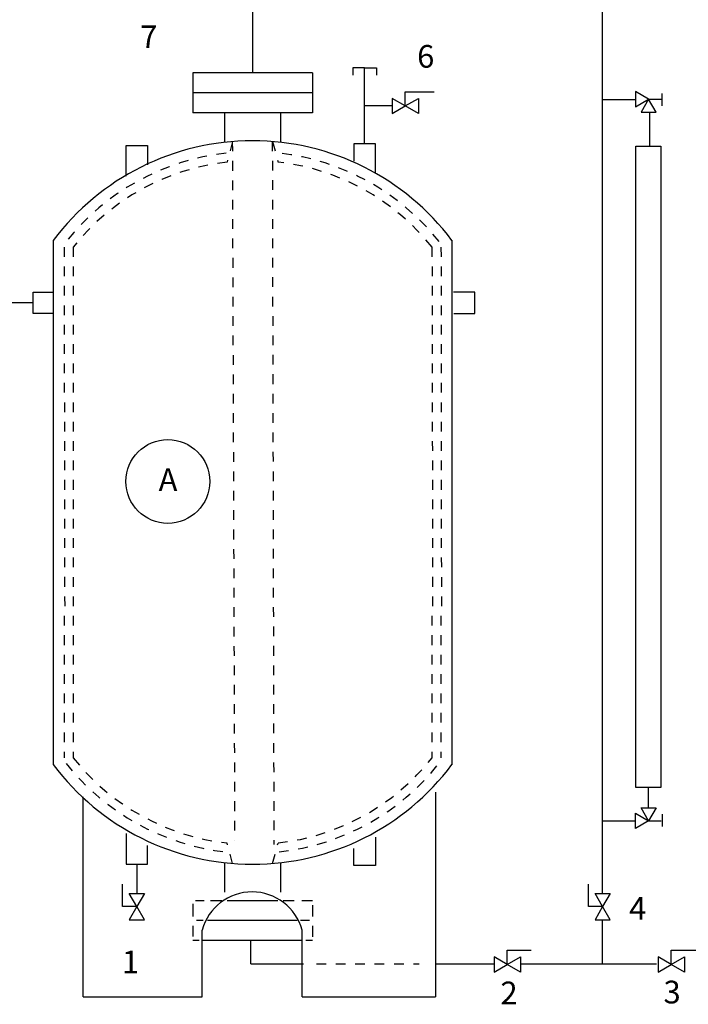
# Model space of a CAD drawing. Extents: x -8.9 to 15, y -3.1 to 18.
# Drawn here: x -1.4 to 5.5, y -2.7 to 7.5 of the extents above; entities that cross this region are included whole.
import ezdxf

# ---------------------------------------------------------------- set-up
doc = ezdxf.new("R2010")
doc.units = 0
doc.header["$LTSCALE"] = 0.375
doc.header["$MEASUREMENT"] = 0
doc.linetypes.add('HIDDEN', pattern=[0.375, 0.25, -0.125])
doc.layers.get('0').update_dxf_attribs({"linetype": 'CONTINUOUS'})
doc.layers.add('HID', color=7, linetype='HIDDEN')
doc.layers.add('OBJ', color=7, linetype='CONTINUOUS')
doc.styles.get("Standard").update_dxf_attribs({"font": 'ARIAL.TTF'})

msp = doc.modelspace()

# ---------------------------------------------------------------- linework, layer by layer
for p, q in [((4.612, -1.51), (4.612, 8.466)), ((1.622, 6.947), (0.39, 6.947)), ((0.39, 6.947), (0.39, 6.536)), ((1.622, 6.947), (1.622, 6.536)), ((2.082, 7), (2.039, 7)), ((2.039, 7), (2.039, 6.924)), ((2.16, 7), (2.082, 7)), ((2.16, 7), (2.238, 7)), ((2.16, 6.607), (2.16, 7)), ((2.238, 7), (2.281, 7)), ((2.281, 7), (2.281, 6.924)), ((1.622, 6.742), (0.39, 6.742)), ((2.579, 6.754), (2.876, 6.754)), ((2.579, 6.607), (2.579, 6.754)), ((4.951, 6.756), (4.951, 6.599)), ((5.086, 6.678), (4.951, 6.756)), ((5.225, 6.608), (5.225, 6.734)), ((2.443, 6.607), (2.16, 6.607)), ((2.16, 6.215), (2.16, 6.607)), ((2.579, 6.607), (2.443, 6.685)), ((2.443, 6.685), (2.443, 6.528)), ((2.443, 6.528), (2.579, 6.607)), ((2.579, 6.607), (2.715, 6.685)), ((2.715, 6.528), (2.579, 6.607)), ((2.715, 6.685), (2.715, 6.528)), ((4.612, 6.675), (4.951, 6.675)), ((4.951, 6.599), (5.086, 6.678)), ((5.086, 6.678), (5.008, 6.542)), ((5.086, 6.678), (5.217, 6.678)), ((5.165, 6.542), (5.086, 6.678)), ((1.622, 6.536), (0.39, 6.536)), ((0.718, 6.536), (0.718, 6.233)), ((1.293, 6.536), (1.293, 6.233)), ((5.008, 6.542), (5.165, 6.542)), ((5.094, 6.542), (5.094, 6.193)), ((-0.297, 5.884), (-0.297, 6.2)), ((-0.297, 6.2), (-0.076, 6.2)), ((-0.076, 6.2), (-0.076, 6)), ((2.05, 6.215), (2.05, 6.038)), ((2.271, 6.215), (2.05, 6.215)), ((2.271, 5.921), (2.271, 6.215)), ((4.956, 6.193), (5.211, 6.193)), ((4.956, -0.419), (4.956, 6.193)), ((5.211, 6.193), (5.211, -0.419)), ((-1.048, 5.222), (-1.048, -0.183)), ((3.06, 5.222), (3.06, -0.183)), ((-1.256, 4.689), (-1.048, 4.689)), ((-1.256, 4.467), (-1.256, 4.689)), ((3.294, 4.689), (3.075, 4.689)), ((3.294, 4.467), (3.294, 4.689)), ((-1.048, 4.467), (-1.256, 4.467)), ((3.081, 4.467), (3.294, 4.467)), ((2.889, -0.464), (2.889, -2.574)), ((5.211, -0.419), (4.956, -0.419)), ((5.083, -0.419), (5.083, -0.626)), ((-0.739, -2.574), (-0.739, -0.513)), ((4.951, -0.683), (5.086, -0.761)), ((4.951, -0.84), (4.951, -0.683)), ((5.008, -0.626), (5.165, -0.626)), ((5.086, -0.761), (5.008, -0.626)), ((5.165, -0.626), (5.086, -0.761)), ((5.225, -0.692), (5.225, -0.818)), ((4.951, -0.763), (4.612, -0.763)), ((5.086, -0.761), (4.951, -0.84)), ((5.086, -0.761), (5.217, -0.761)), ((-0.297, -0.892), (-0.297, -1.208)), ((2.271, -0.929), (2.271, -1.223)), ((-0.076, -1.208), (-0.076, -1.016)), ((2.05, -1.223), (2.05, -1.046)), ((-0.297, -1.208), (-0.076, -1.208)), ((-0.186, -1.208), (-0.186, -1.51)), ((0.718, -1.194), (0.718, -1.497)), ((1.293, -1.194), (1.293, -1.497)), ((2.271, -1.223), (2.05, -1.223)), ((-0.334, -1.645), (-0.334, -1.413)), ((4.465, -1.645), (4.465, -1.413)), ((-0.186, -1.645), (-0.264, -1.51)), ((-0.264, -1.51), (-0.107, -1.51)), ((-0.107, -1.51), (-0.186, -1.645)), ((4.534, -1.51), (4.691, -1.51)), ((4.612, -1.645), (4.534, -1.51)), ((4.691, -1.51), (4.612, -1.645)), ((0.39, -1.615), (0.39, -1.746)), ((0.507, -1.584), (0.418, -1.584)), ((0.69, -1.584), (0.571, -1.584)), ((1.266, -1.584), (0.745, -1.584)), ((1.436, -1.584), (1.32, -1.584)), ((1.622, -1.584), (1.514, -1.584)), ((-0.186, -1.645), (-0.334, -1.645)), ((-0.186, -1.645), (-0.264, -1.781)), ((-0.107, -1.781), (-0.186, -1.645)), ((1.622, -1.63), (1.622, -1.746)), ((4.612, -1.645), (4.465, -1.645)), ((4.612, -1.645), (4.534, -1.781)), ((4.691, -1.781), (4.612, -1.645)), ((-0.264, -1.781), (-0.107, -1.781)), ((0.497, -1.79), (0.427, -1.79)), ((1.464, -1.79), (0.542, -1.79)), ((1.593, -1.79), (1.499, -1.79)), ((4.534, -1.781), (4.691, -1.781)), ((4.612, -2.236), (4.612, -1.781)), ((0.39, -1.842), (0.39, -1.952)), ((0.487, -2.574), (0.487, -1.887)), ((1.516, -2.574), (1.516, -1.887)), ((1.622, -1.845), (1.622, -1.957)), ((0.457, -1.995), (0.39, -1.995)), ((1.519, -1.995), (0.487, -1.995)), ((1.622, -1.995), (1.554, -1.995)), ((3.63, -2.241), (3.63, -2.093)), ((3.63, -2.093), (3.875, -2.093)), ((5.319, -2.093), (5.575, -2.093)), ((5.319, -2.241), (5.319, -2.093)), ((3.494, -2.163), (3.494, -2.32)), ((3.63, -2.241), (3.494, -2.163)), ((3.63, -2.241), (3.766, -2.163)), ((3.766, -2.163), (3.766, -2.32)), ((5.319, -2.241), (5.184, -2.163)), ((5.184, -2.163), (5.184, -2.32)), ((5.319, -2.241), (5.455, -2.163)), ((5.455, -2.163), (5.455, -2.32)), ((3.494, -2.32), (3.63, -2.241)), ((3.766, -2.32), (3.63, -2.241)), ((5.184, -2.32), (5.319, -2.241)), ((5.455, -2.32), (5.319, -2.241))]:
    msp.add_line(p, q)
at = {"linetype": 'Continuous'}
for p, q in [((1.007, 6.947), (1.007, 8.188)), ((0.989, -2.236), (0.989, -1.995)), ((0.989, -2.236), (1.532, -2.236)), ((2.89, -2.236), (3.494, -2.236)), ((3.766, -2.236), (5.167, -2.236))]:
    msp.add_line(p, q, dxfattribs=at)
at = {"linetype": 'HIDDEN'}
msp.add_line((1.663, -2.236), (2.723, -2.236), dxfattribs=at)
for centre, radius, start, end in [((1.006, 3.681), 2.567, 36.8699, 143.1301), ((1.006, 1.358), 2.567, 216.8699, 323.1301), ((1.001, -2.028), 0.534, 15.285, 164.715)]:
    msp.add_arc(centre, radius, start, end)
at = {"layer": 'HID'}
for p, q in [((0.8, 6.241), (0.744, 6.029)), ((0.797, 6.24), (0.821, -0.961)), ((1.209, 6.241), (1.225, -1.006)), ((1.211, 6.241), (1.268, 6.029)), ((-0.936, 5.152), (-0.93, 1.431)), ((-0.843, 5.152), (-0.841, 1.441)), ((2.854, 5.152), (2.861, 1.431)), ((2.947, 5.152), (2.951, 1.441)), ((-0.936, 1.351), (-0.936, -0.113)), ((-0.843, 1.351), (-0.843, -0.113)), ((2.854, 1.351), (2.854, -0.113)), ((2.947, 1.351), (2.947, -0.113)), ((0.8, -1.202), (0.744, -0.99)), ((1.211, -1.202), (1.268, -0.99))]:
    msp.add_line(p, q, dxfattribs=at)
for centre, radius, start, end in [((1.006, 3.681), 2.455, 96.3717, 141.5), ((1.006, 3.681), 2.455, 38.5, 83.6283), ((1.006, 3.681), 2.362, 96.3717, 141.5), ((1.006, 3.681), 2.362, 38.5, 83.6283), ((1.006, 1.358), 2.455, 218.5, 263.6283), ((1.006, 1.358), 2.362, 218.5, 263.6283), ((1.006, 1.358), 2.362, 276.3717, 321.5), ((1.006, 1.358), 2.455, 276.3717, 321.5)]:
    msp.add_arc(centre, radius, start, end, dxfattribs=at)
at = {"layer": 'OBJ', "linetype": 'Continuous', "ltscale": 0.5}
for p, q in [((-1.256, 4.578), (-2.575, 4.578)), ((-0.739, -2.574), (0.487, -2.574)), ((1.516, -2.574), (2.889, -2.574))]:
    msp.add_line(p, q, dxfattribs=at)
msp.add_circle((0.133, 2.737), 0.432, dxfattribs=at)

# ---------------------------------------------------------------- texts
at = {"layer": 'OBJ', "linetype": 'Continuous', "ltscale": 0.5, "char_height": 0.234, "attachment_point": 2}
for s, insert, width in [('7', (-0.063, 7.437), 0.36129), ('6', (2.79, 7.235), 0.60938), ('A', (0.135, 2.872), 0.60938), ('4', (4.974, -1.547), 0.60938), ('1', (-0.252, -2.099), 0.60938), ('2', (3.648, -2.418), 0.60938), ('3', (5.328, -2.409), 0.60938)]:
    msp.add_mtext(s, dxfattribs=dict(at, insert=insert, width=width))

doc.saveas('drawing.dxf')
